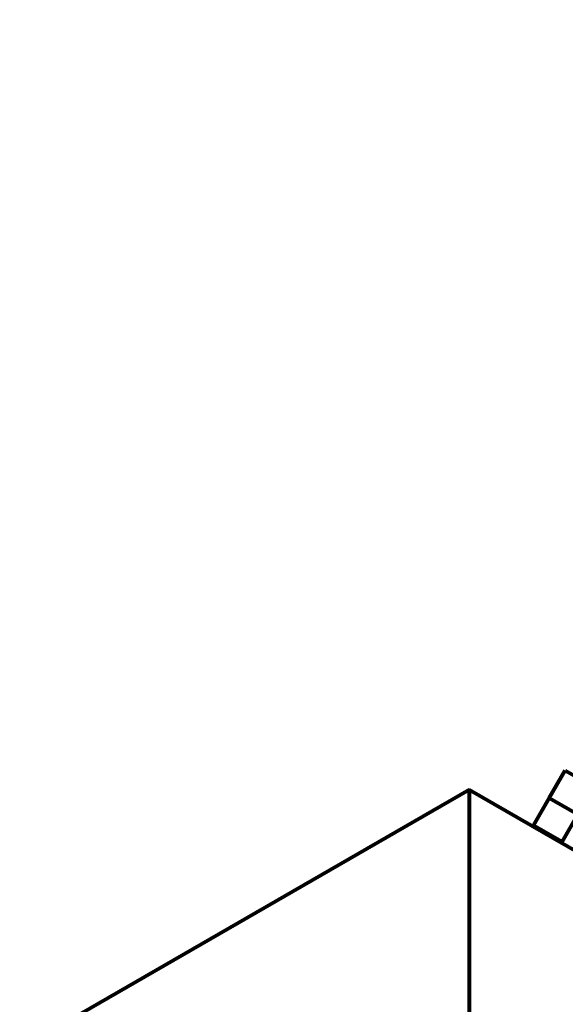
# Model space of a CAD drawing. Units: inches. Extents: x -16.2 to 0.6, y 11.7 to 23.5.
# Drawn here: x -9.2 to -7.6, y 17.5 to 20.5 of the extents above; entities that cross this region are included whole.
import ezdxf

# ---------------------------------------------------------------- set-up
doc = ezdxf.new("R2010")
doc.units = ezdxf.units.IN
doc.header["$MEASUREMENT"] = 0
doc.layers.get('0').update_dxf_attribs({"lineweight": 80})
doc.layers.get('Defpoints').update_dxf_attribs({"lineweight": 5})
doc.layers.add('WYMIAR', color=7, linetype='Continuous', lineweight=80)
doc.styles.add('AR 01 SWIS', font='txt')
doc.dimstyles.new('AR SKALA 1-50', dxfattribs={"dimscale": 0.02, "dimtxt": 9, "dimasz": 3, "dimexe": 5, "dimexo": 20, "dimgap": 6, "dimtad": 1, "dimrnd": 0.05, "dimzin": 1, "dimdsep": 46, "dimtxsty": 'AR 01 SWIS', "dimblk1": 'MAR-STRZ', "dimblk2": 'MAR-STRZ', "dimsah": 1, "dimcen": 12, "dimse1": 1, "dimse2": 1, "dimclrd": 256, "dimclre": 256, "dimclrt": 256, "dimadec": 1, "dimazin": 0, "dimtfac": 0.01, "dimtix": 1, "dimtmove": 2, "dimatfit": 3, "dimldrblk": 'MAR-STRZ', "dimfxl": 1, "dimtolj": 1, "dimtzin": 0, "dimarcsym": 0})

# ---------------------------------------------------------------- blocks, each defined once
blk = doc.blocks.new('MAR-STRZ')
for p, q in [((0, 2.3), (0, -2.3)), ((1.4, 0), (-1.4, 0))]:
    blk.add_line(p, q)
at = {"color": 10}
blk.add_line((1.5, 1.5), (-1.5, -1.5), dxfattribs=at)
blk = doc.blocks.new('*D8')
at = {"layer": 'Defpoints', "color": 0}
for p in [(0.5268, 23.1533), (-14.6597, 19.629), (0.5268, 18.824)]:
    blk.add_point(p, dxfattribs=at)
at = {"layer": 'WYMIAR', "lineweight": -2}
blk.add_line((-14.5997, 23.1533), (0.4668, 23.1533), dxfattribs=at)
at = {"layer": 'WYMIAR', "lineweight": -2, "xscale": 0.06, "yscale": 0.06, "zscale": 0.06, "rotation": 180}
blk.add_blockref('MAR-STRZ', (-14.6597, 23.1533), dxfattribs=at)
at = {"layer": 'WYMIAR', "lineweight": -2, "xscale": 0.06, "yscale": 0.06, "zscale": 0.06}
blk.add_blockref('MAR-STRZ', (0.5268, 23.1533), dxfattribs=at)
at = {"layer": 'WYMIAR', "insert": (-7.0665, 23.3633), "char_height": 0.18, "attachment_point": 5, "style": 'AR 01 SWIS'}
blk.add_mtext('\\A1;15.20', dxfattribs=at)

msp = doc.modelspace()

# ---------------------------------------------------------------- linework, layer by layer
for p, q in [((-7.6325, 18.1039), (-7.5846, 18.1878)), ((-7.5846, 18.1878), (-7.4978, 18.1382)), ((-7.8775, 18.129), (-9.1185, 17.4129)), ((-7.8775, 18.129), (-7.8775, 16.7739)), ((-6.6284, 17.4091), (-7.8775, 18.129)), ((-7.6804, 18.02), (-7.6325, 18.1039)), ((-7.5457, 18.0543), (-7.6325, 18.1039)), ((-7.5935, 17.9705), (-7.5457, 18.0543)), ((-7.5935, 17.9705), (-7.6804, 18.02)), ((-7.6824, 18.0165), (-7.6821, 18.0171)), ((-7.6821, 18.0171), (-7.5952, 17.9675)), ((-7.5957, 17.9666), (-7.5952, 17.9675)), ((-7.5952, 17.9675), (-7.5935, 17.9705))]:
    msp.add_line(p, q)

# ---------------------------------------------------------------- dimensions: what is measured, and where the dimension line sits
at = {"layer": 'WYMIAR'}
dim = msp.add_linear_dim(base=(0.5268, 23.1533), p1=(-14.6597, 19.629), p2=(0.5268, 18.824), dimstyle='AR SKALA 1-50', dxfattribs=at)
dim.commit()
dim.dimension.update_dxf_attribs({"geometry": '*D8', "text_midpoint": (-7.0665, 23.3633)})

doc.saveas('drawing.dxf')
